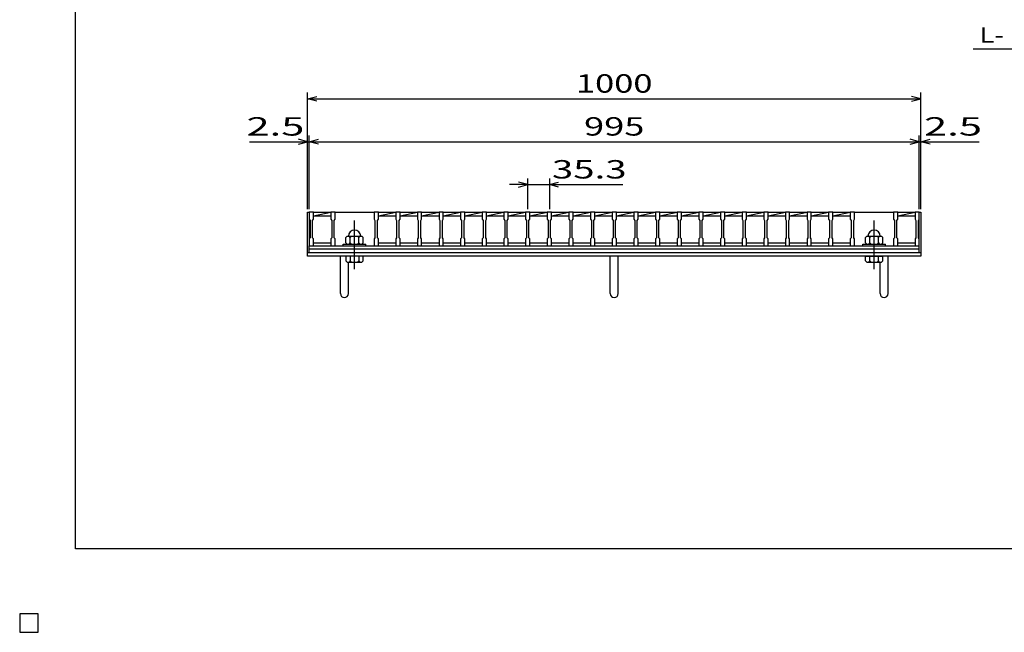
# Model space of a CAD drawing. Units: millimetres. Extents: x -182 to 173, y -128 to 105.
# Drawn here: x -182 to -21, y -128 to -28 of the extents above; entities that cross this region are included whole.
import ezdxf
from ezdxf.enums import TextEntityAlignment as Align

# ---------------------------------------------------------------- set-up
doc = ezdxf.new("R2010")
doc.units = ezdxf.units.MM
doc.header["$LTSCALE"] = 0.25
doc.linetypes.add('CENTER', pattern=[50.8, 31.75, -6.35, 6.35, -6.35])
for name, color, linetype in [('16', 7, 'Continuous'), ('19', 7, 'Continuous'), ('22', 7, 'Continuous')]:
    doc.layers.add(name, color=color, linetype=linetype)
doc.styles.add('dcStyle0', font='txt.shx', dxfattribs={"bigfont": 'bigfont'})

msp = doc.modelspace()

# ---------------------------------------------------------------- linework, layer by layer
at = {"color": 150, "linetype": 'Continuous', "lineweight": 25}
for p, q in [((-172.9, -114.65), (-172.9, 105.35)), ((173.1, -114.65), (-172.9, -114.65))]:
    msp.add_line(p, q, dxfattribs=at)
at = {"layer": '16', "color": 3, "linetype": 'Continuous', "lineweight": 25}
for p, q in [((-134.8, -59.75), (-134.8, -59.68)), ((-134.8, -59.68), (-134.1, -59.68)), ((-134.8, -59.75), (-134.8, -60.9)), ((-134.1, -59.75), (-134.8, -59.75)), ((-134.8, -59.75), (-134.8, -64.75)), ((-134.8, -60.9), (-134.65, -61.1)), ((-134.25, -61.1), (-134.1, -60.9)), ((-134.1, -59.68), (-134.1, -59.75)), ((-134.1, -60.9), (-134.1, -59.75)), ((-134.1, -59.75), (-131.27, -59.75)), ((-134.1, -60.35), (-131.27, -59.75)), ((-134.1, -60.35), (-131.27, -60.35)), ((-131.27, -59.75), (-131.27, -59.68)), ((-131.27, -59.68), (-130.57, -59.68)), ((-131.27, -59.75), (-131.27, -60.9)), ((-130.57, -59.75), (-131.27, -59.75)), ((-131.27, -60.9), (-131.12, -61.1)), ((-130.72, -61.1), (-130.57, -60.9)), ((-130.57, -59.68), (-130.57, -59.75)), ((-130.57, -60.9), (-130.57, -59.75)), ((-130.57, -59.75), (-124.21, -59.75)), ((-124.21, -59.75), (-124.21, -59.68)), ((-124.21, -59.68), (-123.51, -59.68)), ((-124.21, -59.75), (-124.21, -60.9)), ((-123.51, -59.75), (-124.21, -59.75)), ((-124.21, -60.9), (-124.06, -61.1)), ((-123.66, -61.1), (-123.51, -60.9)), ((-123.51, -59.68), (-123.51, -59.75)), ((-123.51, -60.9), (-123.51, -59.75)), ((-123.51, -59.75), (-120.68, -59.75)), ((-123.51, -60.35), (-120.68, -59.75)), ((-123.51, -60.35), (-120.68, -60.35)), ((-120.68, -59.75), (-120.68, -59.68)), ((-120.68, -59.68), (-119.98, -59.68)), ((-120.68, -59.75), (-120.68, -60.9)), ((-119.98, -59.75), (-120.68, -59.75)), ((-120.68, -60.9), (-120.53, -61.1)), ((-120.13, -61.1), (-119.98, -60.9)), ((-119.98, -59.68), (-119.98, -59.75)), ((-119.98, -60.9), (-119.98, -59.75)), ((-119.98, -59.75), (-117.15, -59.75)), ((-119.98, -60.35), (-117.15, -59.75)), ((-119.98, -60.35), (-117.15, -60.35)), ((-117.15, -59.75), (-117.15, -59.68)), ((-117.15, -59.68), (-116.45, -59.68)), ((-117.15, -59.75), (-117.15, -60.9)), ((-116.45, -59.75), (-117.15, -59.75)), ((-117.15, -60.9), (-117, -61.1)), ((-116.6, -61.1), (-116.45, -60.9)), ((-116.45, -59.68), (-116.45, -59.75)), ((-116.45, -60.9), (-116.45, -59.75)), ((-116.45, -59.75), (-113.62, -59.75)), ((-116.45, -60.35), (-113.62, -59.75)), ((-116.45, -60.35), (-113.62, -60.35)), ((-113.62, -59.75), (-113.62, -59.68)), ((-113.62, -59.68), (-112.92, -59.68)), ((-113.62, -59.75), (-113.62, -60.9)), ((-112.92, -59.75), (-113.62, -59.75)), ((-113.62, -60.9), (-113.47, -61.1)), ((-113.07, -61.1), (-112.92, -60.9)), ((-112.92, -59.68), (-112.92, -59.75)), ((-112.92, -60.9), (-112.92, -59.75)), ((-112.92, -59.75), (-110.09, -59.75)), ((-112.92, -60.35), (-110.09, -59.75)), ((-112.92, -60.35), (-110.09, -60.35)), ((-110.09, -59.75), (-110.09, -59.68)), ((-110.09, -59.68), (-109.39, -59.68)), ((-110.09, -59.75), (-110.09, -60.9)), ((-109.39, -59.75), (-110.09, -59.75)), ((-110.09, -60.9), (-109.94, -61.1)), ((-109.54, -61.1), (-109.39, -60.9)), ((-109.39, -59.68), (-109.39, -59.75)), ((-109.39, -60.9), (-109.39, -59.75)), ((-109.39, -59.75), (-106.56, -59.75)), ((-109.39, -60.35), (-106.56, -59.75)), ((-109.39, -60.35), (-106.56, -60.35)), ((-106.56, -59.75), (-106.56, -59.68)), ((-106.56, -59.68), (-105.86, -59.68)), ((-106.56, -59.75), (-106.56, -60.9)), ((-105.86, -59.75), (-106.56, -59.75)), ((-106.56, -60.9), (-106.41, -61.1)), ((-106.01, -61.1), (-105.86, -60.9)), ((-105.86, -59.68), (-105.86, -59.75)), ((-105.86, -60.9), (-105.86, -59.75)), ((-105.86, -59.75), (-103.03, -59.75)), ((-105.86, -60.35), (-103.03, -59.75)), ((-105.86, -60.35), (-103.03, -60.35)), ((-103.03, -59.75), (-103.03, -59.68)), ((-103.03, -59.68), (-102.33, -59.68)), ((-103.03, -59.75), (-103.03, -60.9)), ((-102.33, -59.75), (-103.03, -59.75)), ((-103.03, -60.9), (-102.88, -61.1)), ((-102.48, -61.1), (-102.33, -60.9)), ((-102.33, -59.68), (-102.33, -59.75)), ((-102.33, -60.9), (-102.33, -59.75)), ((-102.33, -59.75), (-99.5, -59.75)), ((-102.33, -60.35), (-99.5, -59.75)), ((-102.33, -60.35), (-99.5, -60.35)), ((-99.5, -59.75), (-99.5, -59.68)), ((-99.5, -59.68), (-98.8, -59.68)), ((-99.5, -59.75), (-99.5, -60.9)), ((-98.8, -59.75), (-99.5, -59.75)), ((-99.5, -60.9), (-99.35, -61.1)), ((-98.95, -61.1), (-98.8, -60.9)), ((-98.8, -59.68), (-98.8, -59.75)), ((-98.8, -60.9), (-98.8, -59.75)), ((-98.8, -59.75), (-95.97, -59.75)), ((-98.8, -60.35), (-95.97, -59.75)), ((-98.8, -60.35), (-95.97, -60.35)), ((-95.97, -59.75), (-95.97, -59.68)), ((-95.97, -59.68), (-95.27, -59.68)), ((-95.97, -59.75), (-95.97, -60.9)), ((-95.27, -59.75), (-95.97, -59.75)), ((-95.97, -60.9), (-95.82, -61.1)), ((-95.42, -61.1), (-95.27, -60.9)), ((-95.27, -59.68), (-95.27, -59.75)), ((-95.27, -60.9), (-95.27, -59.75)), ((-95.27, -59.75), (-92.44, -59.75)), ((-95.27, -60.35), (-92.44, -59.75)), ((-95.27, -60.35), (-92.44, -60.35)), ((-92.44, -59.75), (-92.44, -59.68)), ((-92.44, -59.68), (-91.74, -59.68)), ((-92.44, -59.75), (-92.44, -60.9)), ((-91.74, -59.75), (-92.44, -59.75)), ((-92.44, -60.9), (-92.29, -61.1)), ((-91.89, -61.1), (-91.74, -60.9)), ((-91.74, -59.68), (-91.74, -59.75)), ((-91.74, -60.9), (-91.74, -59.75)), ((-91.74, -59.75), (-88.91, -59.75)), ((-91.74, -60.35), (-88.91, -59.75)), ((-91.74, -60.35), (-88.91, -60.35)), ((-88.91, -59.75), (-88.91, -59.68)), ((-88.91, -59.68), (-88.21, -59.68)), ((-88.91, -59.75), (-88.91, -60.9)), ((-88.21, -59.75), (-88.91, -59.75)), ((-88.91, -60.9), (-88.76, -61.1)), ((-88.36, -61.1), (-88.21, -60.9)), ((-88.21, -59.68), (-88.21, -59.75)), ((-88.21, -60.9), (-88.21, -59.75)), ((-88.21, -59.75), (-85.38, -59.75)), ((-88.21, -60.35), (-85.38, -59.75)), ((-88.21, -60.35), (-85.38, -60.35)), ((-85.38, -59.75), (-85.38, -59.68)), ((-85.38, -59.68), (-84.68, -59.68)), ((-85.38, -59.75), (-85.38, -60.9)), ((-84.68, -59.75), (-85.38, -59.75)), ((-85.38, -60.9), (-85.23, -61.1)), ((-84.83, -61.1), (-84.68, -60.9)), ((-84.68, -59.68), (-84.68, -59.75)), ((-84.68, -60.9), (-84.68, -59.75)), ((-84.68, -59.75), (-81.85, -59.75)), ((-84.68, -60.35), (-81.85, -59.75)), ((-84.68, -60.35), (-81.85, -60.35)), ((-81.85, -59.75), (-81.85, -59.68)), ((-81.85, -59.68), (-81.15, -59.68)), ((-81.85, -59.75), (-81.85, -60.9)), ((-81.15, -59.75), (-81.85, -59.75)), ((-81.85, -60.9), (-81.7, -61.1)), ((-81.3, -61.1), (-81.15, -60.9)), ((-81.15, -59.68), (-81.15, -59.75)), ((-81.15, -60.9), (-81.15, -59.75)), ((-81.15, -59.75), (-78.32, -59.75)), ((-81.15, -60.35), (-78.32, -59.75)), ((-81.15, -60.35), (-78.32, -60.35)), ((-78.32, -59.75), (-78.32, -59.68)), ((-78.32, -59.68), (-77.62, -59.68)), ((-78.32, -59.75), (-78.32, -60.9)), ((-77.62, -59.75), (-78.32, -59.75)), ((-78.32, -60.9), (-78.17, -61.1)), ((-77.77, -61.1), (-77.62, -60.9)), ((-77.62, -59.68), (-77.62, -59.75)), ((-77.62, -60.9), (-77.62, -59.75)), ((-77.62, -59.75), (-74.79, -59.75)), ((-77.62, -60.35), (-74.79, -59.75)), ((-77.62, -60.35), (-74.79, -60.35)), ((-74.79, -59.75), (-74.79, -59.68)), ((-74.79, -59.68), (-74.09, -59.68)), ((-74.79, -59.75), (-74.79, -60.9)), ((-74.09, -59.75), (-74.79, -59.75)), ((-74.79, -60.9), (-74.64, -61.1)), ((-74.24, -61.1), (-74.09, -60.9)), ((-74.09, -59.68), (-74.09, -59.75)), ((-74.09, -60.9), (-74.09, -59.75)), ((-74.09, -59.75), (-71.26, -59.75)), ((-74.09, -60.35), (-71.26, -59.75)), ((-74.09, -60.35), (-71.26, -60.35)), ((-71.26, -59.75), (-71.26, -59.68)), ((-71.26, -59.68), (-70.56, -59.68)), ((-71.26, -59.75), (-71.26, -60.9)), ((-70.56, -59.75), (-71.26, -59.75)), ((-71.26, -60.9), (-71.11, -61.1)), ((-70.71, -61.1), (-70.56, -60.9)), ((-70.56, -59.68), (-70.56, -59.75)), ((-70.56, -60.9), (-70.56, -59.75)), ((-70.56, -59.75), (-67.73, -59.75)), ((-70.56, -60.35), (-67.73, -59.75)), ((-70.56, -60.35), (-67.73, -60.35)), ((-67.73, -59.75), (-67.73, -59.68)), ((-67.73, -59.68), (-67.03, -59.68)), ((-67.73, -59.75), (-67.73, -60.9)), ((-67.03, -59.75), (-67.73, -59.75)), ((-67.73, -60.9), (-67.58, -61.1)), ((-67.18, -61.1), (-67.03, -60.9)), ((-67.03, -59.68), (-67.03, -59.75)), ((-67.03, -60.9), (-67.03, -59.75)), ((-67.03, -59.75), (-64.2, -59.75)), ((-67.03, -60.35), (-64.2, -59.75)), ((-67.03, -60.35), (-64.2, -60.35)), ((-64.2, -59.75), (-64.2, -59.68)), ((-64.2, -59.68), (-63.5, -59.68)), ((-64.2, -59.75), (-64.2, -60.9)), ((-63.5, -59.75), (-64.2, -59.75)), ((-64.2, -60.9), (-64.05, -61.1)), ((-63.65, -61.1), (-63.5, -60.9)), ((-63.5, -59.68), (-63.5, -59.75)), ((-63.5, -60.9), (-63.5, -59.75)), ((-63.5, -59.75), (-60.67, -59.75)), ((-63.5, -60.35), (-60.67, -59.75)), ((-63.5, -60.35), (-60.67, -60.35)), ((-60.67, -59.75), (-60.67, -59.68)), ((-60.67, -59.68), (-59.97, -59.68)), ((-60.67, -59.75), (-60.67, -60.9)), ((-59.97, -59.75), (-60.67, -59.75)), ((-60.67, -60.9), (-60.52, -61.1)), ((-60.12, -61.1), (-59.97, -60.9)), ((-59.97, -59.68), (-59.97, -59.75)), ((-59.97, -60.9), (-59.97, -59.75)), ((-59.97, -59.75), (-57.14, -59.75)), ((-59.97, -60.35), (-57.14, -59.75)), ((-59.97, -60.35), (-57.14, -60.35)), ((-57.14, -59.75), (-57.14, -59.68)), ((-57.14, -59.68), (-56.44, -59.68)), ((-57.14, -59.75), (-57.14, -60.9)), ((-56.44, -59.75), (-57.14, -59.75)), ((-57.14, -60.9), (-56.99, -61.1)), ((-56.59, -61.1), (-56.44, -60.9)), ((-56.44, -59.68), (-56.44, -59.75)), ((-56.44, -60.9), (-56.44, -59.75)), ((-56.44, -59.75), (-53.61, -59.75)), ((-56.44, -60.35), (-53.61, -59.75)), ((-56.44, -60.35), (-53.61, -60.35)), ((-53.61, -59.75), (-53.61, -59.68)), ((-53.61, -59.68), (-52.91, -59.68)), ((-53.61, -59.75), (-53.61, -60.9)), ((-52.91, -59.75), (-53.61, -59.75)), ((-53.61, -60.9), (-53.46, -61.1)), ((-53.06, -61.1), (-52.91, -60.9)), ((-52.91, -59.68), (-52.91, -59.75)), ((-52.91, -60.9), (-52.91, -59.75)), ((-52.91, -59.75), (-50.08, -59.75)), ((-52.91, -60.35), (-50.08, -59.75)), ((-52.91, -60.35), (-50.08, -60.35)), ((-50.08, -59.75), (-50.08, -59.68)), ((-50.08, -59.68), (-49.38, -59.68)), ((-50.08, -59.75), (-50.08, -60.9)), ((-49.38, -59.75), (-50.08, -59.75)), ((-50.08, -60.9), (-49.93, -61.1)), ((-49.53, -61.1), (-49.38, -60.9)), ((-49.38, -59.68), (-49.38, -59.75)), ((-49.38, -60.9), (-49.38, -59.75)), ((-49.38, -59.75), (-46.55, -59.75)), ((-49.38, -60.35), (-46.55, -59.75)), ((-49.38, -60.35), (-46.55, -60.35)), ((-46.55, -59.75), (-46.55, -59.68)), ((-46.55, -59.68), (-45.85, -59.68)), ((-46.55, -59.75), (-46.55, -60.9)), ((-45.85, -59.75), (-46.55, -59.75)), ((-46.55, -60.9), (-46.4, -61.1)), ((-46, -61.1), (-45.85, -60.9)), ((-45.85, -59.68), (-45.85, -59.75)), ((-45.85, -60.9), (-45.85, -59.75)), ((-45.85, -59.75), (-39.49, -59.75)), ((-39.49, -59.75), (-39.49, -59.68)), ((-39.49, -59.68), (-38.79, -59.68)), ((-39.49, -59.75), (-39.49, -60.9)), ((-38.79, -59.75), (-39.49, -59.75)), ((-39.49, -60.9), (-39.34, -61.1)), ((-38.94, -61.1), (-38.79, -60.9)), ((-38.79, -59.68), (-38.79, -59.75)), ((-38.79, -60.9), (-38.79, -59.75)), ((-38.79, -59.75), (-36, -59.75)), ((-38.79, -60.35), (-36, -59.76)), ((-38.79, -60.35), (-36, -60.35)), ((-36, -59.75), (-36, -59.68)), ((-36, -59.68), (-35.3, -59.68)), ((-36, -59.75), (-36, -60.9)), ((-35.3, -59.75), (-36, -59.75)), ((-36, -60.9), (-35.85, -61.1)), ((-35.45, -61.1), (-35.3, -60.9)), ((-35.3, -59.68), (-35.3, -59.75)), ((-35.3, -60.9), (-35.3, -59.75)), ((-35.3, -64.75), (-35.3, -59.75)), ((-134.65, -61.1), (-134.65, -63.9)), ((-134.25, -63.9), (-134.25, -61.1)), ((-131.12, -61.1), (-131.12, -63.9)), ((-130.72, -63.9), (-130.72, -61.1)), ((-124.06, -61.1), (-124.06, -63.9)), ((-123.66, -63.9), (-123.66, -61.1)), ((-120.53, -61.1), (-120.53, -63.9)), ((-120.13, -63.9), (-120.13, -61.1)), ((-117, -61.1), (-117, -63.9)), ((-116.6, -63.9), (-116.6, -61.1)), ((-113.47, -61.1), (-113.47, -63.9)), ((-113.07, -63.9), (-113.07, -61.1)), ((-109.94, -61.1), (-109.94, -63.9)), ((-109.54, -63.9), (-109.54, -61.1)), ((-106.41, -61.1), (-106.41, -63.9)), ((-106.01, -63.9), (-106.01, -61.1)), ((-102.88, -61.1), (-102.88, -63.9)), ((-102.48, -63.9), (-102.48, -61.1)), ((-99.35, -61.1), (-99.35, -63.9)), ((-98.95, -63.9), (-98.95, -61.1)), ((-95.82, -61.1), (-95.82, -63.9)), ((-95.42, -63.9), (-95.42, -61.1)), ((-92.29, -61.1), (-92.29, -63.9)), ((-91.89, -63.9), (-91.89, -61.1)), ((-88.76, -61.1), (-88.76, -63.9)), ((-88.36, -63.9), (-88.36, -61.1)), ((-85.23, -61.1), (-85.23, -63.9)), ((-84.83, -63.9), (-84.83, -61.1)), ((-81.7, -61.1), (-81.7, -63.9)), ((-81.3, -63.9), (-81.3, -61.1)), ((-78.17, -61.1), (-78.17, -63.9)), ((-77.77, -63.9), (-77.77, -61.1)), ((-74.64, -61.1), (-74.64, -63.9)), ((-74.24, -63.9), (-74.24, -61.1)), ((-71.11, -61.1), (-71.11, -63.9)), ((-70.71, -63.9), (-70.71, -61.1)), ((-67.58, -61.1), (-67.58, -63.9)), ((-67.18, -63.9), (-67.18, -61.1)), ((-64.05, -61.1), (-64.05, -63.9)), ((-63.65, -63.9), (-63.65, -61.1)), ((-60.52, -61.1), (-60.52, -63.9)), ((-60.12, -63.9), (-60.12, -61.1)), ((-56.99, -61.1), (-56.99, -63.9)), ((-56.59, -63.9), (-56.59, -61.1)), ((-53.46, -61.1), (-53.46, -63.9)), ((-53.06, -63.9), (-53.06, -61.1)), ((-49.93, -61.1), (-49.93, -63.9)), ((-49.53, -63.9), (-49.53, -61.1)), ((-46.4, -61.1), (-46.4, -63.9)), ((-46, -63.9), (-46, -61.1)), ((-39.34, -61.1), (-39.34, -63.9)), ((-38.94, -63.9), (-38.94, -61.1)), ((-35.85, -61.1), (-35.85, -63.9)), ((-35.45, -63.9), (-35.45, -61.1)), ((-134.65, -63.9), (-134.8, -64.1)), ((-134.8, -64.1), (-134.8, -65.25)), ((-134.1, -64.1), (-134.25, -63.9)), ((-134.1, -65.25), (-134.1, -64.1)), ((-131.12, -63.9), (-131.27, -64.1)), ((-131.27, -64.1), (-131.27, -65.25)), ((-130.57, -64.1), (-130.72, -63.9)), ((-130.57, -65.25), (-130.57, -64.1)), ((-128.59, -63.65), (-128.79, -63.85)), ((-128.79, -64.75), (-128.79, -63.85)), ((-128.59, -63.65), (-126.19, -63.65)), ((-128.09, -63.85), (-128.29, -63.65)), ((-128.09, -63.85), (-127.89, -63.65)), ((-128.09, -64.75), (-128.09, -63.85)), ((-126.69, -63.85), (-126.89, -63.65)), ((-126.69, -63.85), (-126.49, -63.65)), ((-126.69, -64.75), (-126.69, -63.85)), ((-125.99, -63.85), (-126.19, -63.65)), ((-125.99, -64.75), (-125.99, -63.85)), ((-124.06, -63.9), (-124.21, -64.1)), ((-124.21, -64.1), (-124.21, -65.25)), ((-123.51, -64.1), (-123.66, -63.9)), ((-123.51, -65.25), (-123.51, -64.1)), ((-120.53, -63.9), (-120.68, -64.1)), ((-120.68, -64.1), (-120.68, -65.25)), ((-119.98, -64.1), (-120.13, -63.9)), ((-119.98, -65.25), (-119.98, -64.1)), ((-117, -63.9), (-117.15, -64.1)), ((-117.15, -64.1), (-117.15, -65.25)), ((-116.45, -64.1), (-116.6, -63.9)), ((-116.45, -65.25), (-116.45, -64.1)), ((-113.47, -63.9), (-113.62, -64.1)), ((-113.62, -64.1), (-113.62, -65.25)), ((-112.92, -64.1), (-113.07, -63.9)), ((-112.92, -65.25), (-112.92, -64.1)), ((-109.94, -63.9), (-110.09, -64.1)), ((-110.09, -64.1), (-110.09, -65.25)), ((-109.39, -64.1), (-109.54, -63.9)), ((-109.39, -65.25), (-109.39, -64.1)), ((-106.41, -63.9), (-106.56, -64.1)), ((-106.56, -64.1), (-106.56, -65.25)), ((-105.86, -64.1), (-106.01, -63.9)), ((-105.86, -65.25), (-105.86, -64.1)), ((-102.88, -63.9), (-103.03, -64.1)), ((-103.03, -64.1), (-103.03, -65.25)), ((-102.33, -64.1), (-102.48, -63.9)), ((-102.33, -65.25), (-102.33, -64.1)), ((-99.35, -63.9), (-99.5, -64.1)), ((-99.5, -64.1), (-99.5, -65.25)), ((-98.8, -64.1), (-98.95, -63.9)), ((-98.8, -65.25), (-98.8, -64.1)), ((-95.82, -63.9), (-95.97, -64.1)), ((-95.97, -64.1), (-95.97, -65.25)), ((-95.27, -64.1), (-95.42, -63.9)), ((-95.27, -65.25), (-95.27, -64.1)), ((-92.29, -63.9), (-92.44, -64.1)), ((-92.44, -64.1), (-92.44, -65.25)), ((-91.74, -64.1), (-91.89, -63.9)), ((-91.74, -65.25), (-91.74, -64.1)), ((-88.76, -63.9), (-88.91, -64.1)), ((-88.91, -64.1), (-88.91, -65.25)), ((-88.21, -64.1), (-88.36, -63.9)), ((-88.21, -65.25), (-88.21, -64.1)), ((-85.23, -63.9), (-85.38, -64.1)), ((-85.38, -64.1), (-85.38, -65.25)), ((-84.68, -64.1), (-84.83, -63.9)), ((-84.68, -65.25), (-84.68, -64.1)), ((-81.7, -63.9), (-81.85, -64.1)), ((-81.85, -64.1), (-81.85, -65.25)), ((-81.15, -64.1), (-81.3, -63.9)), ((-81.15, -65.25), (-81.15, -64.1)), ((-78.17, -63.9), (-78.32, -64.1)), ((-78.32, -64.1), (-78.32, -65.25)), ((-77.62, -64.1), (-77.77, -63.9)), ((-77.62, -65.25), (-77.62, -64.1)), ((-74.64, -63.9), (-74.79, -64.1)), ((-74.79, -64.1), (-74.79, -65.25)), ((-74.09, -64.1), (-74.24, -63.9)), ((-74.09, -65.25), (-74.09, -64.1)), ((-71.11, -63.9), (-71.26, -64.1)), ((-71.26, -64.1), (-71.26, -65.25)), ((-70.56, -64.1), (-70.71, -63.9)), ((-70.56, -65.25), (-70.56, -64.1)), ((-67.58, -63.9), (-67.73, -64.1)), ((-67.73, -64.1), (-67.73, -65.25)), ((-67.03, -64.1), (-67.18, -63.9)), ((-67.03, -65.25), (-67.03, -64.1)), ((-64.05, -63.9), (-64.2, -64.1)), ((-64.2, -64.1), (-64.2, -65.25)), ((-63.5, -64.1), (-63.65, -63.9)), ((-63.5, -65.25), (-63.5, -64.1)), ((-60.52, -63.9), (-60.67, -64.1)), ((-60.67, -64.1), (-60.67, -65.25)), ((-59.97, -64.1), (-60.12, -63.9)), ((-59.97, -65.25), (-59.97, -64.1)), ((-56.99, -63.9), (-57.14, -64.1)), ((-57.14, -64.1), (-57.14, -65.25)), ((-56.44, -64.1), (-56.59, -63.9)), ((-56.44, -65.25), (-56.44, -64.1)), ((-53.46, -63.9), (-53.61, -64.1)), ((-53.61, -64.1), (-53.61, -65.25)), ((-52.91, -64.1), (-53.06, -63.9)), ((-52.91, -65.25), (-52.91, -64.1)), ((-49.93, -63.9), (-50.08, -64.1)), ((-50.08, -64.1), (-50.08, -65.25)), ((-49.38, -64.1), (-49.53, -63.9)), ((-49.38, -65.25), (-49.38, -64.1)), ((-46.4, -63.9), (-46.55, -64.1)), ((-46.55, -64.1), (-46.55, -65.25)), ((-45.85, -64.1), (-46, -63.9)), ((-45.85, -65.25), (-45.85, -64.1)), ((-43.87, -63.65), (-44.07, -63.85)), ((-44.07, -64.75), (-44.07, -63.85)), ((-43.87, -63.65), (-41.47, -63.65)), ((-43.37, -63.85), (-43.57, -63.65)), ((-43.37, -63.85), (-43.17, -63.65)), ((-43.37, -64.75), (-43.37, -63.85)), ((-41.97, -63.85), (-42.17, -63.65)), ((-41.97, -63.85), (-41.77, -63.65)), ((-41.97, -64.75), (-41.97, -63.85)), ((-41.27, -63.85), (-41.47, -63.65)), ((-41.27, -64.75), (-41.27, -63.85)), ((-39.34, -63.9), (-39.49, -64.1)), ((-39.49, -64.1), (-39.49, -65.25)), ((-38.79, -64.1), (-38.94, -63.9)), ((-38.79, -65.25), (-38.79, -64.1)), ((-35.85, -63.9), (-36, -64.1)), ((-36, -64.1), (-36, -65.25)), ((-35.3, -64.1), (-35.45, -63.9)), ((-35.3, -65.25), (-35.3, -64.1)), ((-134.8, -65.25), (-134.1, -65.25)), ((-134.8, -65.25), (-35.3, -65.25)), ((-134.8, -65.7), (-134.8, -65.25)), ((-134.8, -65.7), (-35.3, -65.7)), ((-134.8, -66.3), (-134.8, -65.7)), ((-134.1, -64.75), (-131.27, -64.75)), ((-131.27, -65.25), (-130.57, -65.25)), ((-130.57, -65.25), (-124.21, -65.25)), ((-129.24, -65.25), (-129.24, -64.95)), ((-129.24, -64.95), (-125.54, -64.95)), ((-129.24, -65.25), (-125.54, -65.25)), ((-128.79, -64.75), (-128.59, -64.95)), ((-128.29, -64.95), (-128.09, -64.75)), ((-128.09, -64.75), (-127.89, -64.95)), ((-126.89, -64.95), (-126.69, -64.75)), ((-126.69, -64.75), (-126.49, -64.95)), ((-126.19, -64.95), (-125.99, -64.75)), ((-125.54, -65.25), (-125.54, -64.95)), ((-124.21, -65.25), (-123.51, -65.25)), ((-123.51, -64.75), (-120.68, -64.75)), ((-120.68, -65.25), (-119.98, -65.25)), ((-119.98, -64.75), (-117.15, -64.75)), ((-117.15, -65.25), (-116.45, -65.25)), ((-116.45, -64.75), (-113.62, -64.75)), ((-113.62, -65.25), (-112.92, -65.25)), ((-112.92, -64.75), (-110.09, -64.75)), ((-110.09, -65.25), (-109.39, -65.25)), ((-109.39, -64.75), (-106.56, -64.75)), ((-106.56, -65.25), (-105.86, -65.25)), ((-105.86, -64.75), (-103.03, -64.75)), ((-103.03, -65.25), (-102.33, -65.25)), ((-102.33, -64.75), (-99.5, -64.75)), ((-99.5, -65.25), (-98.8, -65.25)), ((-98.8, -64.75), (-95.97, -64.75)), ((-95.97, -65.25), (-95.27, -65.25)), ((-95.27, -64.75), (-92.44, -64.75)), ((-92.44, -65.25), (-91.74, -65.25)), ((-91.74, -64.75), (-88.91, -64.75)), ((-88.91, -65.25), (-88.21, -65.25)), ((-88.21, -64.75), (-85.38, -64.75)), ((-85.38, -65.25), (-84.68, -65.25)), ((-84.68, -64.75), (-81.85, -64.75)), ((-81.85, -65.25), (-81.15, -65.25)), ((-81.15, -64.75), (-78.32, -64.75)), ((-78.32, -65.25), (-77.62, -65.25)), ((-77.62, -64.75), (-74.79, -64.75)), ((-74.79, -65.25), (-74.09, -65.25)), ((-74.09, -64.75), (-71.26, -64.75)), ((-71.26, -65.25), (-70.56, -65.25)), ((-70.56, -64.75), (-67.73, -64.75)), ((-67.73, -65.25), (-67.03, -65.25)), ((-67.03, -64.75), (-64.2, -64.75)), ((-64.2, -65.25), (-63.5, -65.25)), ((-63.5, -64.75), (-60.67, -64.75)), ((-60.67, -65.25), (-59.97, -65.25)), ((-59.97, -64.75), (-57.14, -64.75)), ((-57.14, -65.25), (-56.44, -65.25)), ((-56.44, -64.75), (-53.61, -64.75)), ((-53.61, -65.25), (-52.91, -65.25)), ((-52.91, -64.75), (-50.08, -64.75)), ((-50.08, -65.25), (-49.38, -65.25)), ((-49.38, -64.75), (-46.55, -64.75)), ((-46.55, -65.25), (-45.85, -65.25)), ((-45.85, -65.25), (-39.49, -65.25)), ((-44.52, -65.25), (-44.52, -64.95)), ((-44.52, -64.95), (-40.82, -64.95)), ((-44.52, -65.25), (-40.82, -65.25)), ((-44.07, -64.75), (-43.87, -64.95)), ((-43.57, -64.95), (-43.37, -64.75)), ((-43.37, -64.75), (-43.17, -64.95)), ((-42.17, -64.95), (-41.97, -64.75)), ((-41.97, -64.75), (-41.77, -64.95)), ((-41.47, -64.95), (-41.27, -64.75)), ((-40.82, -65.25), (-40.82, -64.95)), ((-39.49, -65.25), (-38.79, -65.25)), ((-38.79, -64.75), (-36, -64.75)), ((-36, -65.25), (-35.3, -65.25)), ((-35.3, -65.7), (-35.3, -65.25)), ((-35.3, -66.3), (-35.3, -65.7)), ((-134.8, -66.3), (-35.3, -66.3)), ((-179, -125.25), (-182, -125.25)), ((-182, -125.25), (-182, -128.25)), ((-179, -125.25), (-182, -125.25)), ((-182, -125.25), (-182, -128.25)), ((-179, -125.25), (-182, -125.25)), ((-182, -125.25), (-182, -128.25)), ((-179, -125.25), (-182, -125.25)), ((-182, -125.25), (-182, -128.25)), ((-179, -125.25), (-182, -125.25)), ((-182, -125.25), (-182, -128.25)), ((-179, -128.25), (-179, -125.25)), ((-179, -128.25), (-179, -125.25)), ((-179, -128.25), (-179, -125.25)), ((-179, -128.25), (-179, -125.25)), ((-179, -128.25), (-179, -125.25)), ((-182, -128.25), (-179, -128.25)), ((-182, -128.25), (-179, -128.25)), ((-182, -128.25), (-179, -128.25)), ((-182, -128.25), (-179, -128.25)), ((-182, -128.25), (-179, -128.25))]:
    msp.add_line(p, q, dxfattribs=at)
at = {"layer": '16', "color": 3, "linetype": 'CENTER', "lineweight": 25}
for p, q in [((-127.39, -69.05), (-127.39, -60.95)), ((-42.67, -69.05), (-42.67, -60.95))]:
    msp.add_line(p, q, dxfattribs=at)
at = {"layer": '16', "color": 3, "linetype": 'Continuous', "lineweight": 25}
for centre in [(-127.39, -63.65), (-42.67, -63.65)]:
    msp.add_arc(centre, 1, 0, 180, dxfattribs=at)
at = {"layer": '19', "color": 6, "linetype": 'Continuous', "lineweight": 25}
for p, q in [((-135.05, -66.3), (-135.05, -59.75)), ((-135.05, -59.75), (-134.8, -59.75)), ((-35.3, -59.75), (-35.05, -59.75)), ((-35.05, -59.75), (-35.05, -66.3)), ((-135.05, -66.3), (-35.05, -66.3)), ((-135.05, -66.9), (-135.05, -66.3)), ((-35.05, -66.9), (-135.05, -66.9)), ((-129.7, -73.01), (-129.7, -66.9)), ((-128.79, -66.9), (-128.79, -67.7)), ((-125.99, -66.9), (-128.79, -66.9)), ((-128.09, -66.9), (-128.09, -67.7)), ((-126.69, -66.9), (-126.69, -67.7)), ((-125.99, -67.7), (-125.99, -66.9)), ((-85.7, -73.01), (-85.7, -66.9)), ((-84.4, -73.01), (-84.4, -66.9)), ((-44.07, -67.7), (-44.07, -66.9)), ((-44.07, -66.9), (-41.27, -66.9)), ((-43.37, -67.7), (-43.37, -66.9)), ((-41.97, -67.7), (-41.97, -66.9)), ((-41.27, -67.7), (-41.27, -66.9)), ((-40.4, -73.01), (-40.4, -66.9)), ((-35.05, -66.3), (-35.05, -66.9)), ((-128.79, -67.7), (-128.59, -67.9)), ((-128.59, -67.9), (-126.19, -67.9)), ((-128.4, -73.01), (-128.4, -67.9)), ((-128.09, -67.7), (-128.29, -67.9)), ((-127.89, -67.9), (-128.09, -67.7)), ((-126.69, -67.7), (-126.89, -67.9)), ((-126.49, -67.9), (-126.69, -67.7)), ((-126.19, -67.9), (-125.99, -67.7)), ((-44.07, -67.7), (-43.87, -67.9)), ((-43.87, -67.9), (-41.47, -67.9)), ((-43.37, -67.7), (-43.57, -67.9)), ((-43.17, -67.9), (-43.37, -67.7)), ((-41.97, -67.7), (-42.17, -67.9)), ((-41.77, -67.9), (-41.97, -67.7)), ((-41.7, -73.01), (-41.7, -67.9)), ((-41.47, -67.9), (-41.27, -67.7))]:
    msp.add_line(p, q, dxfattribs=at)
for centre in [(-129.05, -73.01), (-85.05, -73.01), (-41.05, -73.01)]:
    msp.add_arc(centre, 0.65, 180, 0, dxfattribs=at)
at = {"layer": '22', "color": 4, "linetype": 'Continuous', "lineweight": 25}
for p, q in [((-26.5, -33.1), (-6.5, -33.1)), ((-135.05, -59.25), (-135.05, -40.25)), ((-135.05, -41.25), (-133.55, -40.85)), ((-133.55, -41.65), (-135.05, -41.25)), ((-135.05, -41.25), (-35.05, -41.25)), ((-35.05, -41.25), (-36.55, -40.85)), ((-36.55, -41.65), (-35.05, -41.25)), ((-35.05, -59.25), (-35.05, -40.25)), ((-135.05, -48.25), (-136.55, -47.85)), ((-135.05, -59.25), (-135.05, -47.25)), ((-134.8, -59.25), (-134.8, -47.25)), ((-134.8, -48.25), (-133.3, -47.85)), ((-35.3, -48.25), (-36.8, -47.85)), ((-35.3, -59.25), (-35.3, -47.25)), ((-35.05, -59.25), (-35.05, -47.25)), ((-35.05, -48.25), (-33.55, -47.85)), ((-144.55, -48.25), (-135.05, -48.25)), ((-136.55, -48.65), (-135.05, -48.25)), ((-135.05, -48.25), (-134.8, -48.25)), ((-133.3, -48.65), (-134.8, -48.25)), ((-134.8, -48.25), (-35.3, -48.25)), ((-36.8, -48.65), (-35.3, -48.25)), ((-35.3, -48.25), (-35.05, -48.25)), ((-33.55, -48.65), (-35.05, -48.25)), ((-35.05, -48.25), (-25.55, -48.25)), ((-99.15, -59.25), (-99.15, -54.25)), ((-95.62, -54.25), (-95.62, -59.25)), ((-99.15, -55.25), (-102.15, -55.25)), ((-99.15, -55.25), (-100.65, -54.85)), ((-100.65, -55.65), (-99.15, -55.25)), ((-99.15, -55.25), (-95.62, -55.25)), ((-95.62, -55.25), (-94.12, -54.85)), ((-94.12, -55.65), (-95.62, -55.25)), ((-95.62, -55.25), (-83.62, -55.25))]:
    msp.add_line(p, q, dxfattribs=at)
at = {"layer": '22', "color": 2, "linetype": 'Continuous', "lineweight": 25}
for p, q in [((-179, -125.25), (-182, -125.25)), ((-182, -125.25), (-182, -128.25)), ((-179, -125.25), (-182, -125.25)), ((-182, -125.25), (-182, -128.25)), ((-179, -125.25), (-182, -125.25)), ((-182, -125.25), (-182, -128.25)), ((-179, -128.25), (-179, -125.25)), ((-179, -128.25), (-179, -125.25)), ((-179, -128.25), (-179, -125.25)), ((-182, -128.25), (-179, -128.25)), ((-182, -128.25), (-179, -128.25)), ((-182, -128.25), (-179, -128.25))]:
    msp.add_line(p, q, dxfattribs=at)

# ---------------------------------------------------------------- texts
at = {"layer": '22', "color": 2, "style": 'dcStyle0'}
for s, height, width, p, p2 in [('L-', 2.5, 0.861538, (-25.5, -32.1), (-21.5, -32.1)), (' 1000 ', 3, 0.860656, (-92.55, -40.25), (-77.55, -40.25)), (' 2.5 ', 3, 0.951087, (-146.55, -47.25), (-134.05, -47.25)), (' 995 ', 3, 0.857843, (-91.3, -47.25), (-78.8, -47.25)), (' 2.5 ', 3, 0.951087, (-36.05, -47.25), (-23.55, -47.25)), (' 35.3 ', 3, 0.9375, (-96.62, -54.25), (-81.62, -54.25))]:
    msp.add_text(s, height=height, dxfattribs=dict(at, width=width)).set_placement(p, p2, align=Align.FIT)

doc.saveas('drawing.dxf')
